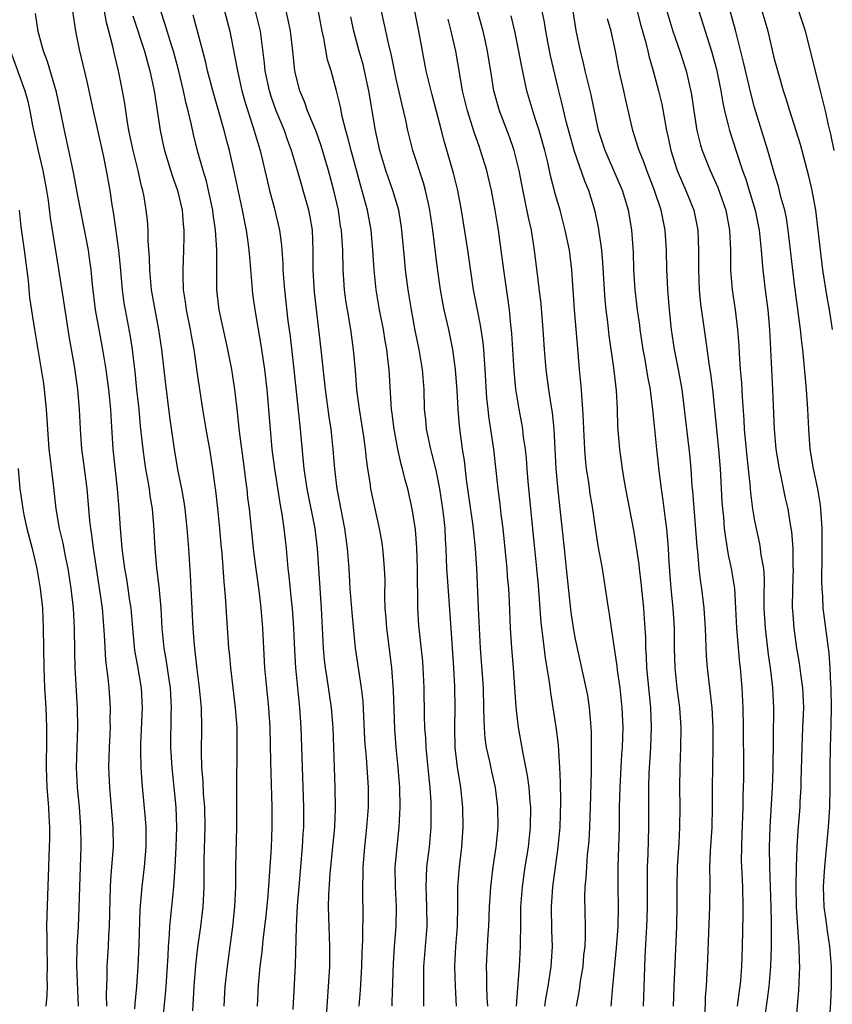
# Model space of a CAD drawing. Units: inches. Extents: x 2628000 to 2631000, y 1449000 to 1452000.
# Drawn here: x 2628863 to 2628945, y 1449873 to 1449972 of the extents above; entities that cross this region are included whole.
import ezdxf

# ---------------------------------------------------------------- set-up
doc = ezdxf.new("R2010")
doc.units = ezdxf.units.IN
doc.header["$MEASUREMENT"] = 0
doc.layers.add('LD26281449_2ft', color=162, linetype='Continuous')

msp = doc.modelspace()

# ---------------------------------------------------------------- linework, layer by layer
at = {"layer": 'LD26281449_2ft'}
for points, elevation in [([(2628944.489, 1449871), (2628944.64, 1449873.36), (2628944.706, 1449875), (2628944.72, 1449877), (2628944.569, 1449879), (2628944.342, 1449880.342), (2628944.146, 1449881.854), (2628943.979, 1449883), (2628943.923, 1449885), (2628943.968, 1449886.032), (2628944.035, 1449887), (2628944.435, 1449891), (2628944.567, 1449893), (2628944.599, 1449895), (2628944.6, 1449897), (2628944.633, 1449899), (2628944.702, 1449901.298), (2628944.729, 1449903), (2628944.699, 1449905), (2628944.663, 1449905.338), (2628944.583, 1449907), (2628944.473, 1449908.473), (2628944.003, 1449912.003), (2628943.888, 1449913), (2628943.836, 1449914.164), (2628943.77, 1449915), (2628943.755, 1449915.755), (2628943.794, 1449918.206), (2628943.772, 1449921), (2628943.649, 1449923), (2628943.581, 1449923.582), (2628943.331, 1449925), (2628942.91, 1449927), (2628942.591, 1449929), (2628942.442, 1449931), (2628942.348, 1449933), (2628942.208, 1449935), (2628941.844, 1449939), (2628941.745, 1449939.745), (2628941.61, 1449941), (2628941.527, 1449941.527), (2628941, 1449945.571), (2628940.381, 1449951), (2628940.193, 1449952.193), (2628940.024, 1449953), (2628939.645, 1449954.354), (2628939.396, 1449955.396), (2628939, 1449956.671), (2628938.335, 1449959), (2628937, 1449963.314), (2628936.646, 1449964.646), (2628935.894, 1449967.894), (2628935.083, 1449971.083), (2628934.005, 1449975)], 10118), ([(2628877.546, 1449871.546), (2628877.807, 1449874.193), (2628877.87, 1449875), (2628878.075, 1449878.075), (2628878.111, 1449879), (2628878.221, 1449880.221), (2628878.256, 1449881), (2628878.308, 1449881.693), (2628878.457, 1449883), (2628878.64, 1449885), (2628878.783, 1449887), (2628878.902, 1449889), (2628878.961, 1449891), (2628878.895, 1449893), (2628878.7, 1449895), (2628878.478, 1449897), (2628878.359, 1449899), (2628878.393, 1449902.393), (2628878.416, 1449903), (2628878.303, 1449905), (2628878.17, 1449905.83), (2628877.88, 1449907.88), (2628877.671, 1449909), (2628877.47, 1449911), (2628877.366, 1449913), (2628877.185, 1449915.185), (2628876.958, 1449917.042), (2628876.782, 1449919), (2628876.657, 1449921.343), (2628876.508, 1449923), (2628876.281, 1449924.281), (2628876.193, 1449925), (2628876.045, 1449925.955), (2628875.847, 1449927), (2628875.729, 1449927.729), (2628875.563, 1449929), (2628875.314, 1449931.314), (2628875.158, 1449933), (2628874.948, 1449935), (2628874.758, 1449936.758), (2628874.489, 1449939), (2628874.295, 1449940.295), (2628873.785, 1449943), (2628873.671, 1449943.671), (2628873.497, 1449945), (2628873.301, 1449947.301), (2628873.119, 1449949), (2628872.614, 1449952.614), (2628872.454, 1449953.546), (2628872.244, 1449955), (2628871.897, 1449957), (2628871.631, 1449958.37), (2628871, 1449961.23), (2628870.577, 1449963), (2628869.935, 1449965.935), (2628869.16, 1449969.16), (2628868.824, 1449971), (2628868.516, 1449973)], 10160), ([(2628880.553, 1449872.553), (2628880.692, 1449875), (2628880.858, 1449877.143), (2628881.054, 1449878.946), (2628881.356, 1449881), (2628881.6, 1449883), (2628881.616, 1449883.616), (2628881.688, 1449885), (2628881.706, 1449887.706), (2628881.794, 1449891), (2628881.758, 1449893), (2628881.648, 1449894.352), (2628881.606, 1449895.606), (2628881.471, 1449897), (2628881.429, 1449898.57), (2628881.477, 1449901), (2628881.427, 1449903), (2628881.244, 1449905), (2628881, 1449906.884), (2628880.719, 1449909.281), (2628880.584, 1449911), (2628880.321, 1449916.321), (2628880.143, 1449919), (2628880.005, 1449921), (2628879.785, 1449923), (2628879.685, 1449923.685), (2628879.447, 1449925), (2628879.06, 1449926.94), (2628878.705, 1449929), (2628878.237, 1449932.237), (2628877.802, 1449935.802), (2628877.448, 1449939), (2628877.16, 1449941), (2628876.769, 1449943), (2628876.424, 1449945), (2628876.239, 1449947), (2628876.222, 1449948.222), (2628876.086, 1449949.914), (2628876.079, 1449951), (2628876, 1449951.999), (2628875.888, 1449953), (2628875.665, 1449954.335), (2628875.532, 1449955), (2628875.407, 1449955.407), (2628875.053, 1449957), (2628874.556, 1449959), (2628874.137, 1449961), (2628873.954, 1449962.046), (2628873.724, 1449963.724), (2628873.505, 1449965), (2628873.109, 1449967), (2628872.691, 1449968.691), (2628872.535, 1449969.465), (2628872.124, 1449971), (2628871.872, 1449971.872), (2628871.671, 1449973)], 10158), ([(2628887.059, 1449873), (2628887.163, 1449875.163), (2628887.341, 1449877), (2628887.523, 1449878.477), (2628887.632, 1449879.632), (2628887.923, 1449882.077), (2628888.133, 1449884.133), (2628888.437, 1449888.437), (2628888.462, 1449889), (2628888.545, 1449891), (2628888.526, 1449893), (2628888.414, 1449896.414), (2628888.411, 1449897.589), (2628888.321, 1449901), (2628888.19, 1449903), (2628887.803, 1449907), (2628887.689, 1449909), (2628887.6, 1449911), (2628887.438, 1449913), (2628887.216, 1449914.784), (2628886.914, 1449916.914), (2628886.693, 1449918.693), (2628886.241, 1449923), (2628886.098, 1449924.098), (2628886.004, 1449925), (2628885.872, 1449925.872), (2628885.745, 1449927), (2628885.247, 1449930.753), (2628885.027, 1449933.027), (2628884.792, 1449935), (2628884.469, 1449937), (2628884.091, 1449939), (2628883.211, 1449943), (2628882.967, 1449945), (2628882.982, 1449949.019), (2628882.853, 1449951), (2628882.616, 1449952.616), (2628882.574, 1449953), (2628882.145, 1449955), (2628881.921, 1449955.921), (2628881.593, 1449957), (2628881.041, 1449958.959), (2628880.621, 1449960.622), (2628880.422, 1449961.578), (2628880.08, 1449963), (2628879.852, 1449963.852), (2628879.626, 1449965), (2628879.124, 1449967.123), (2628878.619, 1449969), (2628878.426, 1449969.574), (2628877.76, 1449971.76), (2628877.334, 1449973)], 10154), ([(2628883.75, 1449973), (2628884.294, 1449971), (2628884.576, 1449969.424), (2628884.729, 1449968.729), (2628885.032, 1449967), (2628885.494, 1449965), (2628885.819, 1449963.819), (2628886.6, 1449961.4), (2628887.318, 1449959), (2628887.802, 1449957), (2628888.016, 1449956.016), (2628888.264, 1449955), (2628888.719, 1449953.281), (2628889.278, 1449951), (2628889.483, 1449949.483), (2628889.603, 1449947.604), (2628889.609, 1449947), (2628889.76, 1449945), (2628890.112, 1449941.888), (2628890.324, 1449940.324), (2628890.709, 1449937), (2628891, 1449934.154), (2628891.356, 1449931), (2628891.72, 1449927), (2628891.999, 1449925), (2628892.803, 1449921), (2628893.057, 1449919), (2628893.456, 1449913), (2628893.666, 1449909), (2628893.769, 1449907.769), (2628893.858, 1449907), (2628894.03, 1449905.97), (2628894.455, 1449903), (2628894.612, 1449901), (2628894.841, 1449895), (2628894.872, 1449892.872), (2628894.798, 1449891), (2628894.335, 1449886.335), (2628894.195, 1449884.196), (2628894.165, 1449883), (2628894.207, 1449881), (2628894.287, 1449879), (2628894.275, 1449877), (2628894.166, 1449875), (2628893.956, 1449871.956)], 10150), ([(2628897.282, 1449873), (2628897.396, 1449874.604), (2628897.535, 1449877), (2628897.579, 1449878.421), (2628897.636, 1449879.635), (2628897.656, 1449883), (2628897.632, 1449883.632), (2628897.629, 1449885), (2628897.662, 1449886.338), (2628897.658, 1449887), (2628897.827, 1449889), (2628898.051, 1449891), (2628898.193, 1449893), (2628898.194, 1449895), (2628897.997, 1449898.003), (2628897.898, 1449899), (2628897.845, 1449899.845), (2628897.665, 1449903.665), (2628897.512, 1449905), (2628897.224, 1449906.776), (2628896.91, 1449909), (2628896.566, 1449912.566), (2628896.382, 1449915), (2628896.255, 1449917), (2628896.094, 1449919), (2628895.828, 1449921), (2628895.052, 1449925), (2628894.815, 1449927), (2628894.661, 1449929), (2628894.446, 1449931), (2628894.251, 1449932.251), (2628893.873, 1449935), (2628893.456, 1449939), (2628892.782, 1449944.782), (2628892.743, 1449945.257), (2628892.651, 1449947), (2628892.658, 1449949), (2628892.567, 1449951), (2628892.346, 1449952.346), (2628892.209, 1449953), (2628891.656, 1449955), (2628891.5, 1449955.5), (2628891.076, 1449957), (2628890.473, 1449959), (2628890.071, 1449960.071), (2628889.757, 1449961), (2628888.943, 1449963), (2628888.443, 1449964.443), (2628888.274, 1449965), (2628887.843, 1449967), (2628887.767, 1449967.767), (2628887.355, 1449971), (2628886.866, 1449973)], 10148), ([(2628900.577, 1449873), (2628900.6, 1449873.4), (2628900.717, 1449877.283), (2628900.831, 1449879), (2628900.993, 1449881), (2628901.017, 1449883), (2628900.904, 1449885), (2628900.898, 1449887), (2628901.295, 1449891), (2628901.39, 1449893), (2628901.361, 1449895), (2628901.201, 1449897), (2628900.978, 1449899), (2628900.839, 1449900.839), (2628900.734, 1449904.734), (2628900.563, 1449907), (2628900.034, 1449911), (2628899.976, 1449911.976), (2628899.888, 1449913), (2628899.849, 1449914.151), (2628899.871, 1449915.871), (2628899.83, 1449917), (2628899.708, 1449918.292), (2628899.659, 1449919), (2628899.573, 1449919.573), (2628899.323, 1449921), (2628898.547, 1449924.547), (2628898.459, 1449925), (2628898.379, 1449925.621), (2628898.146, 1449927), (2628898.003, 1449928.003), (2628897.915, 1449929), (2628897.74, 1449930.26), (2628897.544, 1449931.544), (2628897.298, 1449933), (2628897.045, 1449934.954), (2628896.892, 1449936.892), (2628896.701, 1449939), (2628896.418, 1449941), (2628896.084, 1449943), (2628895.941, 1449943.941), (2628895.803, 1449945), (2628895.667, 1449947), (2628895.62, 1449949), (2628895.53, 1449950.47), (2628895.483, 1449951), (2628895.41, 1449951.41), (2628895.179, 1449953), (2628894.738, 1449955), (2628894.191, 1449957), (2628893.456, 1449959.456), (2628892.905, 1449961), (2628892.093, 1449963), (2628891.816, 1449963.816), (2628891.305, 1449965), (2628891, 1449966.172), (2628890.813, 1449967), (2628890.597, 1449969), (2628890.362, 1449971), (2628890.138, 1449972.138), (2628889.937, 1449973)], 10146), ([(2628903.773, 1449873), (2628903.774, 1449874.226), (2628903.751, 1449875.751), (2628903.771, 1449877), (2628904.088, 1449881), (2628904.08, 1449883), (2628904.047, 1449884.047), (2628903.993, 1449885), (2628904.022, 1449885.979), (2628904.078, 1449887), (2628904.329, 1449889), (2628904.507, 1449891), (2628904.519, 1449893), (2628904.5, 1449893.5), (2628904.398, 1449895), (2628904.257, 1449896.257), (2628903.99, 1449899), (2628903.957, 1449899.957), (2628903.883, 1449901), (2628903.849, 1449902.151), (2628903.808, 1449905), (2628903.712, 1449907), (2628903.662, 1449907.662), (2628903.323, 1449910.677), (2628903.273, 1449911.274), (2628903.172, 1449913), (2628903.157, 1449914.843), (2628903.137, 1449915.137), (2628903.127, 1449917), (2628903.058, 1449919.058), (2628902.917, 1449920.917), (2628902.607, 1449923), (2628902.158, 1449925), (2628901.904, 1449925.904), (2628901.636, 1449927), (2628901.488, 1449927.488), (2628901.156, 1449929), (2628900.776, 1449931), (2628900.585, 1449932.585), (2628900.521, 1449933), (2628900.473, 1449933.527), (2628900.279, 1449937), (2628900.196, 1449937.804), (2628900.04, 1449939), (2628899.878, 1449939.877), (2628899.699, 1449941), (2628899.327, 1449943), (2628898.99, 1449945), (2628898.774, 1449947), (2628898.659, 1449949), (2628898.477, 1449951), (2628898.097, 1449953), (2628897.785, 1449954.215), (2628897.429, 1449955.429), (2628896.451, 1449959), (2628896.179, 1449960.179), (2628895.936, 1449961), (2628895.568, 1449962.432), (2628895.394, 1449963.394), (2628895, 1449965.012), (2628894.449, 1449967), (2628894.103, 1449968.103), (2628893.709, 1449970.291), (2628893.541, 1449971), (2628893.146, 1449973.145)], 10144), ([(2628910.194, 1449873), (2628910.136, 1449873.864), (2628910.109, 1449875), (2628910.105, 1449876.105), (2628910.07, 1449877), (2628910.166, 1449879), (2628910.241, 1449880.241), (2628910.305, 1449881), (2628910.377, 1449883), (2628910.467, 1449884.467), (2628910.486, 1449885), (2628910.737, 1449887), (2628911.046, 1449889), (2628911.226, 1449891), (2628911.201, 1449893), (2628910.957, 1449895), (2628910.59, 1449896.59), (2628910.385, 1449897.614), (2628910.07, 1449899), (2628909.935, 1449899.935), (2628909.857, 1449901), (2628909.816, 1449901.816), (2628909.811, 1449903), (2628909.753, 1449905), (2628909.462, 1449909), (2628909.353, 1449911), (2628909.272, 1449913), (2628909.079, 1449917), (2628908.956, 1449919), (2628908.725, 1449921.275), (2628908.298, 1449924.298), (2628908.045, 1449925.955), (2628907.841, 1449927.841), (2628907.657, 1449929), (2628907.337, 1449931.337), (2628907.2, 1449933), (2628907.112, 1449934.888), (2628906.963, 1449937), (2628906.692, 1449939), (2628906.28, 1449941), (2628905.816, 1449943), (2628905.678, 1449943.678), (2628905.449, 1449945), (2628905.152, 1449947.152), (2628904.664, 1449951), (2628904.383, 1449953), (2628904.192, 1449953.808), (2628903.95, 1449955), (2628903.748, 1449955.749), (2628902.676, 1449959), (2628902.327, 1449960.327), (2628902.168, 1449961), (2628901.951, 1449962.049), (2628901.583, 1449963.583), (2628901, 1449966.215), (2628900.535, 1449968.535), (2628900.225, 1449969.775), (2628899.52, 1449973)], 10140), ([(2628913.073, 1449873), (2628913.194, 1449874.806), (2628913.26, 1449875.259), (2628913.382, 1449877), (2628913.489, 1449879), (2628913.48, 1449879.48), (2628913.506, 1449881), (2628913.517, 1449883), (2628913.665, 1449885), (2628913.958, 1449887), (2628914.273, 1449889), (2628914.486, 1449891), (2628914.506, 1449893), (2628914.445, 1449893.555), (2628914.334, 1449895), (2628914.193, 1449896.193), (2628913.77, 1449898.23), (2628913.556, 1449899.555), (2628913.288, 1449901), (2628913.054, 1449903.054), (2628912.763, 1449907), (2628912.595, 1449909), (2628912.465, 1449911), (2628912.364, 1449913.636), (2628912.291, 1449915), (2628912.184, 1449916.184), (2628912.137, 1449917), (2628912.051, 1449917.949), (2628911.726, 1449921), (2628911.546, 1449922.454), (2628911.444, 1449923.444), (2628911.233, 1449925), (2628910.792, 1449929), (2628910.295, 1449932.295), (2628910.217, 1449933), (2628910.106, 1449934.106), (2628909.931, 1449937), (2628909.785, 1449939), (2628909.717, 1449939.717), (2628909.465, 1449941.465), (2628909.142, 1449943), (2628908.761, 1449945), (2628908.201, 1449949), (2628907.562, 1449953), (2628907.17, 1449955), (2628906.738, 1449956.738), (2628905.848, 1449959.848), (2628905.54, 1449961), (2628904.589, 1449964.589), (2628904.016, 1449967), (2628903.257, 1449971), (2628902.852, 1449973)], 10138), ([(2628919.102, 1449873), (2628919.396, 1449874.604), (2628919.522, 1449875.522), (2628919.758, 1449877), (2628919.857, 1449878.143), (2628919.966, 1449879), (2628920.021, 1449880.021), (2628920.022, 1449881), (2628919.955, 1449883.955), (2628919.984, 1449885), (2628920.082, 1449885.918), (2628920.127, 1449887), (2628920.219, 1449888.219), (2628920.361, 1449889.638), (2628920.438, 1449891), (2628920.508, 1449893), (2628920.606, 1449896.606), (2628920.596, 1449897.404), (2628920.622, 1449899), (2628920.61, 1449900.61), (2628920.585, 1449901), (2628920.532, 1449901.468), (2628920.423, 1449903), (2628920.229, 1449904.229), (2628920.088, 1449905), (2628919, 1449909.893), (2628918.82, 1449910.82), (2628918.564, 1449912.564), (2628918.113, 1449917), (2628917.889, 1449919), (2628917.477, 1449923), (2628917.218, 1449925.218), (2628917.057, 1449927.057), (2628916.853, 1449931), (2628916.678, 1449932.678), (2628916.548, 1449933.452), (2628916.319, 1449935), (2628916.065, 1449937), (2628915.902, 1449939), (2628915.769, 1449941), (2628915.553, 1449943.553), (2628914.899, 1449949), (2628914.57, 1449951), (2628914.269, 1449952.269), (2628913.923, 1449954.077), (2628913.596, 1449955.596), (2628913.336, 1449957), (2628912.852, 1449959), (2628912.37, 1449960.37), (2628911.374, 1449963), (2628910.812, 1449965), (2628910.549, 1449966.549), (2628910.174, 1449969), (2628909.965, 1449969.965), (2628909.718, 1449971), (2628909.139, 1449973.139)], 10134), ([(2628925.844, 1449873), (2628925.929, 1449875.929), (2628926.014, 1449878.014), (2628926.183, 1449881), (2628926.211, 1449881.789), (2628926.236, 1449883), (2628926.22, 1449885), (2628926.232, 1449887), (2628926.291, 1449888.291), (2628926.382, 1449891), (2628926.362, 1449895), (2628926.415, 1449896.415), (2628926.583, 1449899), (2628926.648, 1449901), (2628926.563, 1449903), (2628926.289, 1449905.711), (2628926.173, 1449907), (2628926.138, 1449908.138), (2628926.076, 1449909), (2628926.058, 1449910.058), (2628925.944, 1449911.944), (2628925.862, 1449913), (2628925.601, 1449915.601), (2628925.432, 1449917), (2628925.399, 1449917.4), (2628925.147, 1449919.147), (2628924.853, 1449920.853), (2628924.055, 1449925), (2628923.851, 1449926.149), (2628923.714, 1449927), (2628923.444, 1449929), (2628923.266, 1449931.266), (2628923.22, 1449933), (2628923.109, 1449934.891), (2628922.847, 1449937.153), (2628922.399, 1449940.399), (2628922.248, 1449941.752), (2628922.073, 1449943), (2628921.97, 1449943.97), (2628921.9, 1449945), (2628921.76, 1449947.76), (2628921.641, 1449949), (2628921.306, 1449951.306), (2628920.956, 1449953), (2628920.336, 1449955), (2628919.932, 1449955.932), (2628918.899, 1449958.899), (2628918.075, 1449961.925), (2628917.667, 1449963.667), (2628917.266, 1449965.267), (2628916.508, 1449968.508), (2628916.015, 1449971), (2628915.886, 1449971.886), (2628915.66, 1449973)], 10130), ([(2628928.862, 1449873), (2628928.922, 1449875), (2628929.196, 1449881), (2628929.219, 1449883.219), (2628929.205, 1449885), (2628929.256, 1449887), (2628929.403, 1449889.403), (2628929.483, 1449891), (2628929.51, 1449893), (2628929.49, 1449895), (2628929.52, 1449897), (2628929.594, 1449899), (2628929.613, 1449901), (2628929.476, 1449903), (2628929.213, 1449905), (2628929.012, 1449907), (2628928.965, 1449909), (2628928.946, 1449911), (2628928.814, 1449913), (2628928.607, 1449915), (2628928.407, 1449917.593), (2628928.347, 1449919), (2628928.26, 1449920.26), (2628928.178, 1449921), (2628928.044, 1449921.956), (2628927.818, 1449923.818), (2628927.642, 1449925), (2628927.444, 1449926.556), (2628927.166, 1449929), (2628926.957, 1449931), (2628926.769, 1449933), (2628926.569, 1449934.569), (2628926.529, 1449935), (2628926.284, 1449936.284), (2628925.999, 1449938.001), (2628925.802, 1449939), (2628925.503, 1449941), (2628925.454, 1449941.454), (2628925.238, 1449943), (2628924.997, 1449944.997), (2628924.865, 1449947), (2628924.814, 1449948.814), (2628924.667, 1449951), (2628924.428, 1449952.428), (2628924.33, 1449953), (2628923.734, 1449955), (2628922.769, 1449957.231), (2628921.972, 1449959), (2628921.33, 1449961), (2628920.582, 1449964.582), (2628919.986, 1449967), (2628919.818, 1449967.818), (2628919.513, 1449969), (2628919.07, 1449971.07), (2628918.781, 1449973)], 10128), ([(2628925.184, 1449973), (2628925.568, 1449971.568), (2628926.027, 1449969.973), (2628926.267, 1449969), (2628926.391, 1449968.391), (2628926.8, 1449967), (2628927.344, 1449965), (2628927.661, 1449963.661), (2628928.157, 1449961), (2628928.32, 1449960.32), (2628928.596, 1449959), (2628929.231, 1449957), (2628929.752, 1449955.752), (2628930.091, 1449955), (2628930.877, 1449953), (2628931.302, 1449951), (2628931.374, 1449949), (2628931.348, 1449947), (2628931.428, 1449945), (2628931.562, 1449943.562), (2628931.916, 1449941), (2628932.07, 1449940.07), (2628932.399, 1449937.601), (2628932.572, 1449936.572), (2628932.762, 1449935), (2628933.384, 1449929), (2628933.55, 1449927), (2628933.72, 1449923.72), (2628933.771, 1449923), (2628933.861, 1449922.139), (2628933.953, 1449921), (2628934.065, 1449920.065), (2628934.356, 1449918.356), (2628934.652, 1449917), (2628934.967, 1449915), (2628935.087, 1449913), (2628935.184, 1449911), (2628935.474, 1449907.474), (2628935.531, 1449907), (2628935.697, 1449905), (2628935.805, 1449903), (2628935.845, 1449901), (2628935.873, 1449897), (2628935.866, 1449895.866), (2628935.819, 1449894.18), (2628935.81, 1449893), (2628935.723, 1449890.278), (2628935.664, 1449889), (2628935.659, 1449887.659), (2628935.674, 1449887), (2628935.764, 1449885), (2628935.803, 1449883), (2628935.803, 1449882.197), (2628935.741, 1449879), (2628935.684, 1449877), (2628935.573, 1449875.573), (2628935.515, 1449875), (2628935.445, 1449874.555), (2628935.248, 1449873)], 10124), ([(2628928.173, 1449973), (2628928.788, 1449971), (2628929.493, 1449969), (2628930.127, 1449967), (2628930.645, 1449964.645), (2628930.874, 1449963), (2628931.188, 1449961), (2628931.55, 1449959.55), (2628931.723, 1449959), (2628932.537, 1449957), (2628933.301, 1449955.301), (2628934.105, 1449953), (2628934.487, 1449951), (2628934.57, 1449949), (2628934.56, 1449948.56), (2628934.578, 1449947), (2628934.74, 1449945), (2628935.045, 1449943), (2628935.291, 1449941), (2628935.411, 1449939.411), (2628935.444, 1449938.556), (2628935.556, 1449937), (2628935.67, 1449935.67), (2628935.746, 1449934.254), (2628935.917, 1449931.918), (2628935.959, 1449931), (2628936.05, 1449929.95), (2628936.218, 1449928.218), (2628936.525, 1449925.475), (2628936.589, 1449924.589), (2628936.801, 1449923), (2628937, 1449921.77), (2628937.141, 1449921), (2628937.48, 1449919.481), (2628937.565, 1449919), (2628937.63, 1449918.37), (2628937.876, 1449917), (2628937.953, 1449915.953), (2628937.924, 1449914.076), (2628937.933, 1449913), (2628938.045, 1449911), (2628938.352, 1449908.352), (2628938.555, 1449907), (2628938.795, 1449905), (2628938.904, 1449903), (2628938.825, 1449896.825), (2628938.76, 1449895), (2628938.522, 1449891), (2628938.46, 1449889), (2628938.493, 1449887), (2628938.57, 1449885), (2628938.619, 1449883), (2628938.645, 1449881.355), (2628938.644, 1449879), (2628938.585, 1449877), (2628938.424, 1449875), (2628938.274, 1449873.726), (2628938.039, 1449872.039)], 10122), ([(2628931.399, 1449973), (2628932.667, 1449969), (2628933.174, 1449967.174), (2628933.619, 1449965), (2628933.803, 1449963.803), (2628933.981, 1449963), (2628934.317, 1449961.683), (2628934.458, 1449961), (2628935.165, 1449958.835), (2628935.79, 1449957), (2628936.112, 1449956.112), (2628936.456, 1449955), (2628937.055, 1449953), (2628937.459, 1449951), (2628937.66, 1449949), (2628937.741, 1449947.741), (2628937.817, 1449947), (2628938.052, 1449945), (2628938.314, 1449943), (2628938.483, 1449941), (2628938.684, 1449937), (2628938.808, 1449935), (2628938.973, 1449931), (2628939.144, 1449929), (2628939.45, 1449927), (2628939.59, 1449926.409), (2628940.076, 1449924.076), (2628940.332, 1449923), (2628940.572, 1449921.428), (2628940.709, 1449920.709), (2628940.826, 1449919), (2628940.845, 1449917.155), (2628940.859, 1449917), (2628940.789, 1449915), (2628940.779, 1449913), (2628940.792, 1449912.792), (2628940.938, 1449911), (2628941.217, 1449909), (2628941.475, 1449907.475), (2628941.603, 1449906.397), (2628941.8, 1449905), (2628941.892, 1449903), (2628941.82, 1449901), (2628941.726, 1449899), (2628941.643, 1449895.642), (2628941.639, 1449895), (2628941.553, 1449893.553), (2628941.535, 1449893), (2628941.334, 1449890.666), (2628941.226, 1449889), (2628941.161, 1449887), (2628941.151, 1449885), (2628941.187, 1449883), (2628941.398, 1449879.398), (2628941.454, 1449879), (2628941.477, 1449877.477), (2628941.506, 1449877), (2628941.409, 1449874.592), (2628941.098, 1449871.098)], 10120), ([(2628944.824, 1449941), (2628944.508, 1449943), (2628944.278, 1449944.278), (2628943.86, 1449947), (2628943.603, 1449949), (2628943.392, 1449951), (2628943.142, 1449953), (2628942.769, 1449955), (2628942.433, 1449956.433), (2628941.595, 1449959.595), (2628940.52, 1449963), (2628940.182, 1449964.182), (2628939.914, 1449965), (2628939.448, 1449966.553), (2628939, 1449968.184), (2628938.345, 1449971), (2628937.759, 1449973)], 10116), ([(2628944.982, 1449959), (2628944.643, 1449960.644), (2628944.404, 1449961.596), (2628944.105, 1449963), (2628943.615, 1449965), (2628942.092, 1449971), (2628941.439, 1449973)], 10114), ([(2628874.725, 1449872.725), (2628874.752, 1449873.248), (2628874.928, 1449875), (2628875.073, 1449877), (2628875.164, 1449879.164), (2628875.274, 1449882.726), (2628875.462, 1449885), (2628875.695, 1449887), (2628875.865, 1449889), (2628875.87, 1449891), (2628875.818, 1449891.819), (2628875.468, 1449895.468), (2628875.373, 1449897), (2628875.343, 1449898.656), (2628875.324, 1449899), (2628875.331, 1449899.331), (2628875.492, 1449903), (2628875.394, 1449905), (2628875, 1449907.331), (2628874.739, 1449908.739), (2628874.519, 1449911), (2628874.359, 1449913), (2628874.242, 1449913.758), (2628874.081, 1449915), (2628873.931, 1449915.931), (2628873.736, 1449917), (2628873.462, 1449919), (2628873.439, 1449919.439), (2628873.299, 1449921), (2628873.173, 1449923), (2628873, 1449925), (2628872.566, 1449929), (2628872.341, 1449932.341), (2628872.315, 1449933), (2628872.125, 1449935), (2628871.852, 1449937), (2628871.513, 1449939), (2628871.136, 1449941), (2628870.785, 1449943), (2628870.478, 1449945.522), (2628870.348, 1449947), (2628870.19, 1449948.19), (2628870.064, 1449949), (2628869, 1449954.439), (2628868.61, 1449956.61), (2628868.39, 1449957.61), (2628868.114, 1449959), (2628867.663, 1449961), (2628867.33, 1449962.67), (2628866.866, 1449964.866), (2628865.96, 1449967.96), (2628865.56, 1449969), (2628865.036, 1449970.964), (2628864.764, 1449972.764)], 10162), ([(2628874.535, 1449972.535), (2628875.692, 1449969), (2628875.969, 1449967.969), (2628876.256, 1449967), (2628876.687, 1449965), (2628877.27, 1449961), (2628877.584, 1449959.583), (2628877.719, 1449959), (2628878.492, 1449956.492), (2628879.019, 1449955), (2628879.473, 1449953), (2628879.589, 1449951.589), (2628879.661, 1449951), (2628879.667, 1449950.333), (2628879.638, 1449949), (2628879.546, 1449947), (2628879.544, 1449946.456), (2628879.599, 1449945), (2628879.794, 1449943.794), (2628879.894, 1449943), (2628880.307, 1449941), (2628880.4, 1449940.4), (2628880.656, 1449939), (2628881, 1449936.543), (2628881.547, 1449933), (2628881.872, 1449931), (2628882.229, 1449929), (2628882.546, 1449927), (2628882.759, 1449925.241), (2628882.823, 1449924.823), (2628883.03, 1449923.03), (2628883.242, 1449921), (2628883.379, 1449919.379), (2628883.468, 1449918.531), (2628883.661, 1449915.661), (2628883.812, 1449914.188), (2628884.151, 1449909), (2628884.233, 1449908.233), (2628884.331, 1449907), (2628884.816, 1449903), (2628884.968, 1449901.032), (2628884.994, 1449899), (2628884.933, 1449895), (2628884.943, 1449891), (2628884.863, 1449887), (2628884.845, 1449885), (2628884.761, 1449883), (2628884.555, 1449881), (2628884, 1449877), (2628883.79, 1449875), (2628883.676, 1449873)], 10156), ([(2628890.657, 1449872.657), (2628890.674, 1449873.326), (2628890.867, 1449877.133), (2628890.979, 1449880.979), (2628891.084, 1449883.084), (2628891.234, 1449885), (2628891.59, 1449889), (2628891.661, 1449890.339), (2628891.712, 1449891), (2628891.719, 1449893), (2628891.455, 1449901), (2628891.32, 1449903), (2628890.92, 1449907), (2628890.803, 1449908.803), (2628890.7, 1449911), (2628890.563, 1449913), (2628890.501, 1449913.499), (2628890.236, 1449916.236), (2628890.138, 1449917), (2628889.966, 1449919), (2628889.86, 1449919.86), (2628889.744, 1449921), (2628889.534, 1449922.466), (2628889.36, 1449923.36), (2628888.786, 1449927), (2628888.53, 1449929), (2628888.347, 1449931), (2628888.026, 1449935), (2628887.806, 1449937), (2628887.439, 1449939.439), (2628886.818, 1449943), (2628886.601, 1449944.601), (2628886.552, 1449945), (2628886.528, 1449945.472), (2628886.275, 1449948.275), (2628886.233, 1449949), (2628886.071, 1449950.071), (2628885.959, 1449951), (2628885.787, 1449951.787), (2628885.566, 1449953), (2628884.763, 1449956.763), (2628884.237, 1449959), (2628883.968, 1449959.968), (2628883.712, 1449961), (2628883.219, 1449962.781), (2628882.668, 1449964.668), (2628882.046, 1449967), (2628881.856, 1449967.856), (2628881.04, 1449971), (2628880.61, 1449972.61)], 10152), ([(2628907.053, 1449873), (2628906.934, 1449875), (2628906.874, 1449877), (2628906.984, 1449879), (2628907.141, 1449881), (2628907.195, 1449883.195), (2628907.195, 1449885), (2628907.34, 1449887), (2628907.584, 1449889), (2628907.725, 1449891), (2628907.693, 1449893), (2628907.488, 1449895), (2628907.407, 1449895.407), (2628907.16, 1449897), (2628906.924, 1449899), (2628906.878, 1449901), (2628906.906, 1449903), (2628906.872, 1449905.128), (2628906.773, 1449907), (2628906.507, 1449911), (2628906.128, 1449916.128), (2628906.081, 1449917), (2628906.017, 1449919), (2628905.952, 1449919.952), (2628905.906, 1449921), (2628905.78, 1449922.22), (2628905.681, 1449923), (2628905.369, 1449925), (2628905, 1449926.877), (2628904.577, 1449928.577), (2628904.457, 1449929), (2628904.031, 1449931), (2628903.952, 1449931.952), (2628903.843, 1449933), (2628903.784, 1449935), (2628903.626, 1449937), (2628903.297, 1449939), (2628902.905, 1449940.905), (2628902.516, 1449943), (2628902.2, 1449945), (2628901.937, 1449947), (2628901.844, 1449947.844), (2628901.567, 1449951), (2628901.499, 1449951.499), (2628901.251, 1449953), (2628900.661, 1449955), (2628899.957, 1449957), (2628899.348, 1449959), (2628898.905, 1449961), (2628898.242, 1449965), (2628897.82, 1449967), (2628897.66, 1449967.66), (2628897.268, 1449969), (2628896.726, 1449971), (2628896.431, 1449972.431)], 10142), ([(2628915.919, 1449873), (2628916.063, 1449873.937), (2628916.261, 1449875), (2628916.572, 1449877), (2628916.679, 1449879), (2628916.634, 1449880.634), (2628916.6, 1449883), (2628916.73, 1449885), (2628917.261, 1449889), (2628917.457, 1449891), (2628917.539, 1449893.539), (2628917.513, 1449895.513), (2628917.445, 1449897), (2628917.315, 1449898.685), (2628917.288, 1449899.288), (2628917.067, 1449901.067), (2628916.77, 1449903), (2628916.512, 1449904.512), (2628916.381, 1449905.619), (2628915.981, 1449907.981), (2628915.736, 1449910.264), (2628915.629, 1449911), (2628915.565, 1449911.565), (2628915.293, 1449915.293), (2628915.13, 1449917), (2628914.911, 1449919), (2628914.53, 1449923), (2628914.249, 1449925.751), (2628914.143, 1449927), (2628914.071, 1449928.071), (2628913.976, 1449929), (2628913.796, 1449930.204), (2628913.71, 1449931), (2628913.607, 1449931.607), (2628913.339, 1449933), (2628913.023, 1449935.023), (2628912.851, 1449936.851), (2628912.61, 1449940.61), (2628912.505, 1449941.495), (2628912.368, 1449943), (2628912.206, 1449944.206), (2628911.789, 1449947), (2628911.535, 1449949), (2628911.252, 1449951), (2628910.929, 1449953), (2628910.563, 1449955), (2628910.273, 1449956.273), (2628910.09, 1449957), (2628909.476, 1449959), (2628909.345, 1449959.345), (2628908.84, 1449960.84), (2628908.168, 1449963), (2628907.668, 1449965), (2628907.367, 1449966.633), (2628906.967, 1449969), (2628906.515, 1449971), (2628906.215, 1449972.216)], 10136), ([(2628922.574, 1449873), (2628922.624, 1449873.376), (2628922.741, 1449875), (2628923.137, 1449878.863), (2628923.283, 1449881), (2628923.315, 1449883), (2628923.284, 1449885), (2628923.289, 1449887), (2628923.425, 1449891), (2628923.437, 1449893), (2628923.477, 1449895), (2628923.657, 1449898.343), (2628923.71, 1449899), (2628923.776, 1449901), (2628923.701, 1449903), (2628923.486, 1449905), (2628923.225, 1449906.775), (2628923.184, 1449907.184), (2628922.607, 1449911), (2628922.415, 1449912.415), (2628922.311, 1449913), (2628922.027, 1449915), (2628921.701, 1449917), (2628921.279, 1449919.279), (2628921, 1449921.07), (2628920.733, 1449923), (2628920.487, 1449924.487), (2628920.327, 1449925.673), (2628920.12, 1449927), (2628920.005, 1449928.005), (2628919.925, 1449929), (2628919.831, 1449931), (2628919.815, 1449931.815), (2628919.752, 1449933), (2628919.634, 1449934.366), (2628919.603, 1449935), (2628919.417, 1449937), (2628919.287, 1449938.713), (2628918.897, 1449943), (2628918.646, 1449947), (2628918.384, 1449949), (2628917.975, 1449951), (2628917.456, 1449953), (2628917, 1449954.561), (2628916.488, 1449956.488), (2628916.212, 1449957.788), (2628915.91, 1449959), (2628915.35, 1449961), (2628915, 1449962.135), (2628914.706, 1449963), (2628914.126, 1449965), (2628913.568, 1449967.568), (2628913.32, 1449969), (2628912.913, 1449971), (2628912.525, 1449972.525)], 10132), ([(2628932.019, 1449872.019), (2628932.075, 1449873.926), (2628932.158, 1449875), (2628932.3, 1449877.7), (2628932.382, 1449880.382), (2628932.485, 1449883), (2628932.521, 1449885.479), (2628932.513, 1449887), (2628932.571, 1449888.571), (2628932.725, 1449891), (2628932.781, 1449893), (2628932.778, 1449895), (2628932.849, 1449899), (2628932.842, 1449901), (2628932.719, 1449903), (2628932.259, 1449907), (2628932.176, 1449908.176), (2628932.064, 1449911), (2628931.927, 1449913), (2628931.689, 1449915), (2628931.592, 1449915.592), (2628931.431, 1449917), (2628931.289, 1449918.711), (2628931.219, 1449919.219), (2628930.791, 1449924.791), (2628930.74, 1449925.26), (2628930.622, 1449927), (2628930.479, 1449928.479), (2628929.706, 1449935), (2628929.359, 1449937), (2628928.949, 1449939), (2628928.64, 1449941), (2628928.439, 1449943), (2628928.279, 1449945), (2628928.234, 1449945.766), (2628928.174, 1449947), (2628928.14, 1449949), (2628928.027, 1449951), (2628927.842, 1449951.842), (2628927.624, 1449953), (2628926.949, 1449955), (2628926.17, 1449957), (2628925.875, 1449957.875), (2628925.395, 1449959), (2628925.312, 1449959.312), (2628924.754, 1449961), (2628924.05, 1449964.05), (2628923.848, 1449965), (2628923.317, 1449967.317), (2628923.021, 1449969), (2628922.577, 1449971), (2628922.22, 1449972.22)], 10126), ([(2628862.247, 1449969), (2628863.686, 1449965), (2628863.973, 1449963.973), (2628864.192, 1449963), (2628864.47, 1449961.53), (2628865.033, 1449958.967), (2628865.492, 1449957), (2628865.859, 1449955), (2628866.018, 1449953.982), (2628866.231, 1449952.231), (2628867.072, 1449947.072), (2628867.694, 1449943), (2628868.152, 1449940.151), (2628868.635, 1449937.365), (2628868.981, 1449935), (2628869.157, 1449933), (2628869.249, 1449931), (2628869.393, 1449929), (2628869.587, 1449927.586), (2628869.907, 1449925), (2628870.172, 1449921.829), (2628870.266, 1449921), (2628870.377, 1449920.377), (2628870.544, 1449919), (2628870.613, 1449918.613), (2628871.437, 1449913), (2628871.66, 1449910.34), (2628871.786, 1449907.786), (2628872.023, 1449905.977), (2628872.116, 1449905), (2628872.26, 1449903), (2628872.235, 1449901.764), (2628872.243, 1449901), (2628872.145, 1449899), (2628872.103, 1449897), (2628872.189, 1449895), (2628872.523, 1449891), (2628872.544, 1449889), (2628872.404, 1449887), (2628872.292, 1449885.708), (2628872.259, 1449885), (2628872.166, 1449881), (2628872.096, 1449880.096), (2628872.043, 1449879), (2628871.912, 1449877), (2628871.922, 1449875.922), (2628871.844, 1449874.156), (2628871.873, 1449873)], 10164), ([(2628869.08, 1449873), (2628868.897, 1449877.103), (2628868.951, 1449879), (2628869.09, 1449881), (2628869.158, 1449882.842), (2628869.197, 1449885), (2628869.334, 1449889), (2628869.331, 1449889.331), (2628869.308, 1449891), (2628869.164, 1449893), (2628868.981, 1449895), (2628868.888, 1449897), (2628868.936, 1449899), (2628869.021, 1449901), (2628868.988, 1449903), (2628868.74, 1449907), (2628868.696, 1449908.696), (2628868.664, 1449911), (2628868.567, 1449913), (2628868.348, 1449915), (2628868.033, 1449917), (2628867.766, 1449918.234), (2628867.525, 1449919.525), (2628867.172, 1449921), (2628866.837, 1449923), (2628866.57, 1449925.429), (2628866.216, 1449928.216), (2628866.141, 1449929), (2628865.987, 1449931), (2628865.873, 1449933), (2628865.661, 1449935), (2628865.582, 1449935.582), (2628864.672, 1449941), (2628864.198, 1449944.198), (2628864.047, 1449945.953), (2628863.659, 1449949), (2628863.33, 1449951.33), (2628863.148, 1449953)], 10166), ([(2628863.031, 1449927.031), (2628863.197, 1449925), (2628863.473, 1449923), (2628863.596, 1449922.404), (2628863.897, 1449921), (2628864.417, 1449919), (2628864.893, 1449917), (2628865.237, 1449915), (2628865.452, 1449913), (2628865.541, 1449911), (2628865.583, 1449907), (2628865.672, 1449905), (2628865.783, 1449903), (2628865.851, 1449901), (2628865.859, 1449899.859), (2628865.834, 1449897), (2628865.909, 1449895), (2628866.051, 1449893), (2628866.083, 1449892.083), (2628866.147, 1449891), (2628866.151, 1449889.85), (2628866.132, 1449889), (2628865.886, 1449882.113), (2628865.872, 1449881), (2628865.904, 1449879.904), (2628865.889, 1449879), (2628865.927, 1449877), (2628865.891, 1449875.891), (2628865.918, 1449875), (2628865.901, 1449874.099), (2628865.787, 1449873)], 10168)]:
    msp.add_lwpolyline(points, dxfattribs=dict(at, elevation=elevation))

doc.saveas('drawing.dxf')
